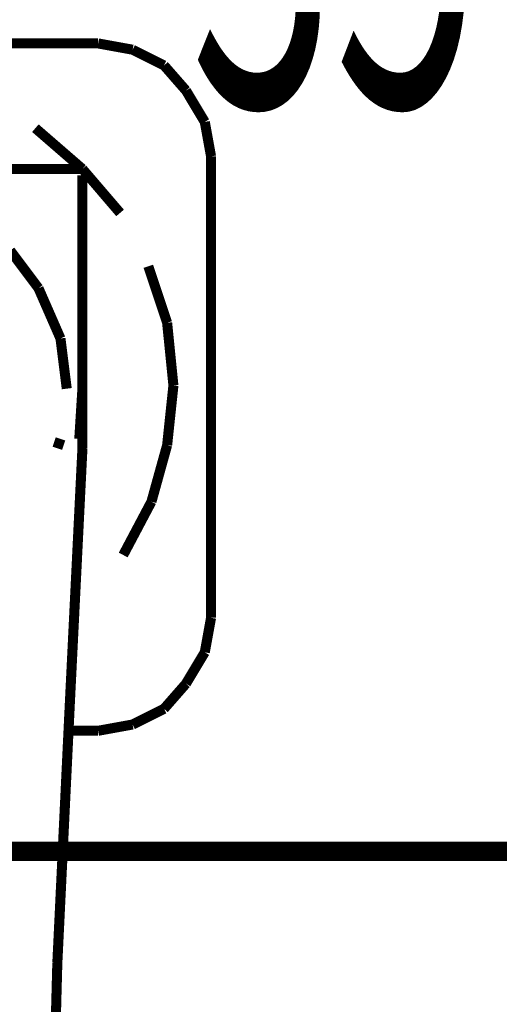
# Model space of a CAD drawing. Extents: x -60 to 482, y -330 to -7.
# Drawn here: x 358 to 362, y -63 to -54 of the extents above; entities that cross this region are included whole.
import ezdxf

# ---------------------------------------------------------------- set-up
doc = ezdxf.new("R2010")
doc.units = 0
for name, color, linetype in [('LAYER_1', 7, 'CONTINUOUS'), ('LAYER_15', 7, 'CONTINUOUS'), ('LAYER_3', 7, 'CONTINUOUS')]:
    doc.layers.add(name, color=color, linetype=linetype)
doc.styles.get("Standard").update_dxf_attribs({"font": 'TXT', "bigfont": 'BIGFONT'})

# ---------------------------------------------------------------- blocks, each defined once
blk = doc.blocks.new('AIGNBL01010005')
at = {"layer": 'LAYER_1', "const_width": 0.1693}
blk.add_lwpolyline([(327.2339, -61.7855), (386.236, -61.7855)], dxfattribs=at)
blk = doc.blocks.new('AIGNBL0F02057C')
at = {"layer": 'LAYER_15', "const_width": 0.0882}
blk.add_lwpolyline([(359.7614, -57.6951), (359.7614, -55.6831)], dxfattribs=at)
blk = doc.blocks.new('AIGNBL0F020581')
at = {"layer": 'LAYER_15', "const_width": 0.0882}
blk.add_lwpolyline([(359.7062, -55.38), (359.5409, -55.1043)], dxfattribs=at)
blk = doc.blocks.new('AIGNBL0F020583')
at = {"layer": 'LAYER_15', "const_width": 0.0882}
blk.add_lwpolyline([(359.348, -60.5338), (359.5409, -60.3133)], dxfattribs=at)
blk = doc.blocks.new('AIGNBL0F020584')
at = {"layer": 'LAYER_15', "const_width": 0.0882}
blk.add_lwpolyline([(359.5409, -55.1043), (359.348, -54.8838)], dxfattribs=at)
blk = doc.blocks.new('AIGNBL0F020585')
at = {"layer": 'LAYER_15', "const_width": 0.0882}
blk.add_lwpolyline([(358.7692, -54.6909), (356.7297, -54.6909)], dxfattribs=at)
blk = doc.blocks.new('AIGNBL0F020586')
at = {"layer": 'LAYER_15', "const_width": 0.0882}
blk.add_lwpolyline([(358.5211, -60.7267), (358.7692, -60.7267)], dxfattribs=at)
blk = doc.blocks.new('AIGNBL0F020587')
at = {"layer": 'LAYER_15', "const_width": 0.0882}
blk.add_lwpolyline([(359.7062, -60.0377), (359.7614, -59.7345)], dxfattribs=at)
blk = doc.blocks.new('AIGNBL0F020588')
at = {"layer": 'LAYER_15', "const_width": 0.0882}
blk.add_lwpolyline([(359.0723, -54.746), (358.7692, -54.6909)], dxfattribs=at)
blk = doc.blocks.new('AIGNBL0F02058D')
at = {"layer": 'LAYER_15', "const_width": 0.0882}
blk.add_lwpolyline([(359.3755, -58.2187), (359.4307, -57.6951)], dxfattribs=at)
blk = doc.blocks.new('AIGNBL0F020591')
at = {"layer": 'LAYER_15', "const_width": 0.0882}
blk.add_lwpolyline([(358.9897, -59.1833), (359.2377, -58.7148)], dxfattribs=at)
blk = doc.blocks.new('AIGNBL0F020592')
at = {"layer": 'LAYER_15', "const_width": 0.0882}
blk.add_lwpolyline([(359.2377, -58.7148), (359.3755, -58.2187)], dxfattribs=at)
blk = doc.blocks.new('AIGNBL0F020593')
at = {"layer": 'LAYER_15', "const_width": 0.0882}
blk.add_lwpolyline([(359.3755, -57.1438), (359.2102, -56.6477)], dxfattribs=at)
blk = doc.blocks.new('AIGNBL0F020594')
at = {"layer": 'LAYER_15', "const_width": 0.0882}
blk.add_lwpolyline([(359.4307, -57.6951), (359.3755, -57.1438)], dxfattribs=at)
blk = doc.blocks.new('AIGNBL0F020595')
at = {"layer": 'LAYER_15', "const_width": 0.0882}
blk.add_lwpolyline([(358.9621, -56.1792), (358.6314, -55.7933)], dxfattribs=at)
blk = doc.blocks.new('AIGNBL0F020596')
at = {"layer": 'LAYER_15', "const_width": 0.0882}
blk.add_lwpolyline([(358.6314, -55.7933), (358.218, -55.4351)], dxfattribs=at)
blk = doc.blocks.new('AIGNBL0F02059C')
at = {"layer": 'LAYER_15', "const_width": 0.0882}
blk.add_lwpolyline([(359.348, -54.8838), (359.0723, -54.746)], dxfattribs=at)
blk = doc.blocks.new('AIGNBL0F02059F')
at = {"layer": 'LAYER_15', "const_width": 0.0882}
blk.add_lwpolyline([(359.0723, -60.6716), (359.348, -60.5338)], dxfattribs=at)
blk = doc.blocks.new('AIGNBL0F0205A0')
at = {"layer": 'LAYER_15', "const_width": 0.0882}
blk.add_lwpolyline([(359.7614, -55.6831), (359.7062, -55.38)], dxfattribs=at)
blk = doc.blocks.new('AIGNBL0F0205A3')
at = {"layer": 'LAYER_15', "const_width": 0.0882}
blk.add_lwpolyline([(358.7692, -60.7267), (359.0723, -60.6716)], dxfattribs=at)
blk = doc.blocks.new('AIGNBL0F0205A6')
at = {"layer": 'LAYER_15', "const_width": 0.0882}
blk.add_lwpolyline([(359.5409, -60.3133), (359.7062, -60.0377)], dxfattribs=at)
blk = doc.blocks.new('AIGNBL0F0205A7')
at = {"layer": 'LAYER_15', "const_width": 0.0882}
blk.add_lwpolyline([(359.7614, -59.7345), (359.7614, -57.6951)], dxfattribs=at)
blk = doc.blocks.new('AIGNBL0F0205BD')
at = {"layer": 'LAYER_15', "const_width": 0.0882}
blk.add_lwpolyline([(358.6038, -58.1636), (358.6314, -57.7226)], dxfattribs=at)
blk = doc.blocks.new('AIGNBL0F0205BE')
at = {"layer": 'LAYER_15', "const_width": 0.0882}
blk.add_lwpolyline([(358.6314, -57.6951), (358.6314, -56.2343)], dxfattribs=at)
blk = doc.blocks.new('AIGNBL0F0205BF')
at = {"layer": 'LAYER_15', "const_width": 0.0882}
blk.add_lwpolyline([(358.6314, -57.7226), (358.6314, -57.6951)], dxfattribs=at)
blk = doc.blocks.new('AIGNBL0F0205C4')
at = {"layer": 'LAYER_15', "const_width": 0.0882}
blk.add_lwpolyline([(358.4109, -62.7662), (358.5211, -60.4787)], dxfattribs=at)
blk = doc.blocks.new('AIGNBL0F0205C7')
at = {"layer": 'LAYER_15', "const_width": 0.0882}
blk.add_lwpolyline([(358.1628, -71.9715), (358.4109, -62.7662)], dxfattribs=at)
blk = doc.blocks.new('AIGNBL0F0205CB')
at = {"layer": 'LAYER_15', "const_width": 0.0882}
blk.add_lwpolyline([(358.5211, -60.4787), (358.6314, -58.2463)], dxfattribs=at)
blk = doc.blocks.new('AIGNBL0F0205CD')
at = {"layer": 'LAYER_15', "const_width": 0.0882}
blk.add_lwpolyline([(358.6314, -58.2463), (358.6314, -57.0887)], dxfattribs=at)
blk = doc.blocks.new('AIGNBL0F0205CE')
at = {"layer": 'LAYER_15', "const_width": 0.0882}
blk.add_lwpolyline([(358.5487, -55.7933), (356.7297, -55.7933)], dxfattribs=at)
blk = doc.blocks.new('AIGNBL0F0205CF')
at = {"layer": 'LAYER_15', "const_width": 0.0882}
blk.add_lwpolyline([(358.6314, -55.7933), (358.5487, -55.7933)], dxfattribs=at)
blk = doc.blocks.new('AIGNBL0F0205D0')
at = {"layer": 'LAYER_15', "const_width": 0.0882}
blk.add_lwpolyline([(358.6314, -57.0887), (358.6314, -56.2343)], dxfattribs=at)
blk = doc.blocks.new('AIGNBL0F0205D1')
at = {"layer": 'LAYER_15', "const_width": 0.0882}
blk.add_lwpolyline([(358.6314, -56.2343), (358.6314, -55.8485)], dxfattribs=at)
blk = doc.blocks.new('AIGNBL0F0205ED')
at = {"layer": 'LAYER_15', "const_width": 0.0882}
blk.add_lwpolyline([(358.2455, -56.8407), (357.9975, -56.5099)], dxfattribs=at)
blk = doc.blocks.new('AIGNBL0F0205EE')
at = {"layer": 'LAYER_15', "const_width": 0.0882}
blk.add_lwpolyline([(358.4385, -57.2816), (358.2455, -56.8407)], dxfattribs=at)
blk = doc.blocks.new('AIGNBL0F0205EF')
at = {"layer": 'LAYER_15', "const_width": 0.0882}
blk.add_lwpolyline([(358.4936, -57.7226), (358.4385, -57.2816)], dxfattribs=at)
blk = doc.blocks.new('AIGNBL0F0205F0')
at = {"layer": 'LAYER_15', "const_width": 0.0882}
blk.add_lwpolyline([(358.4109, -58.2463), (358.4385, -58.1636)], dxfattribs=at)
blk = doc.blocks.new('AIGNBL0F0104EC')
at = {"layer": 'LAYER_15'}
for name in ['AIGNBL0F020585', 'AIGNBL0F020588', 'AIGNBL0F02059C', 'AIGNBL0F020584', 'AIGNBL0F020581', 'AIGNBL0F0205A0', 'AIGNBL0F020596', 'AIGNBL0F02057C', 'AIGNBL0F0205CE', 'AIGNBL0F0205CF', 'AIGNBL0F020595', 'AIGNBL0F0205D1', 'AIGNBL0F0205BE', 'AIGNBL0F0205D0', 'AIGNBL0F0205ED', 'AIGNBL0F020593', 'AIGNBL0F0205EE', 'AIGNBL0F0205CD', 'AIGNBL0F020594', 'AIGNBL0F0205EF', 'AIGNBL0F0205BF', 'AIGNBL0F02058D', 'AIGNBL0F0205A7', 'AIGNBL0F0205BD', 'AIGNBL0F0205F0', 'AIGNBL0F020592', 'AIGNBL0F0205CB', 'AIGNBL0F020591', 'AIGNBL0F020587', 'AIGNBL0F0205A6', 'AIGNBL0F020583', 'AIGNBL0F0205C4', 'AIGNBL0F02059F', 'AIGNBL0F020586', 'AIGNBL0F0205A3', 'AIGNBL0F0205C7']:
    blk.add_blockref(name, (0, 0), dxfattribs=at)

msp = doc.modelspace()

# ---------------------------------------------------------------- block references
at = {"layer": 'LAYER_1'}
msp.add_blockref('AIGNBL01010005', (0, 0), dxfattribs=at)
at = {"layer": 'LAYER_15'}
msp.add_blockref('AIGNBL0F0104EC', (0, 0), dxfattribs=at)

# ---------------------------------------------------------------- texts
at = {"layer": 'LAYER_3', "width": 0.5}
msp.add_text('35', height=3.3492, dxfattribs=at).set_placement((359.5788, -55.2362))

doc.saveas('drawing.dxf')
